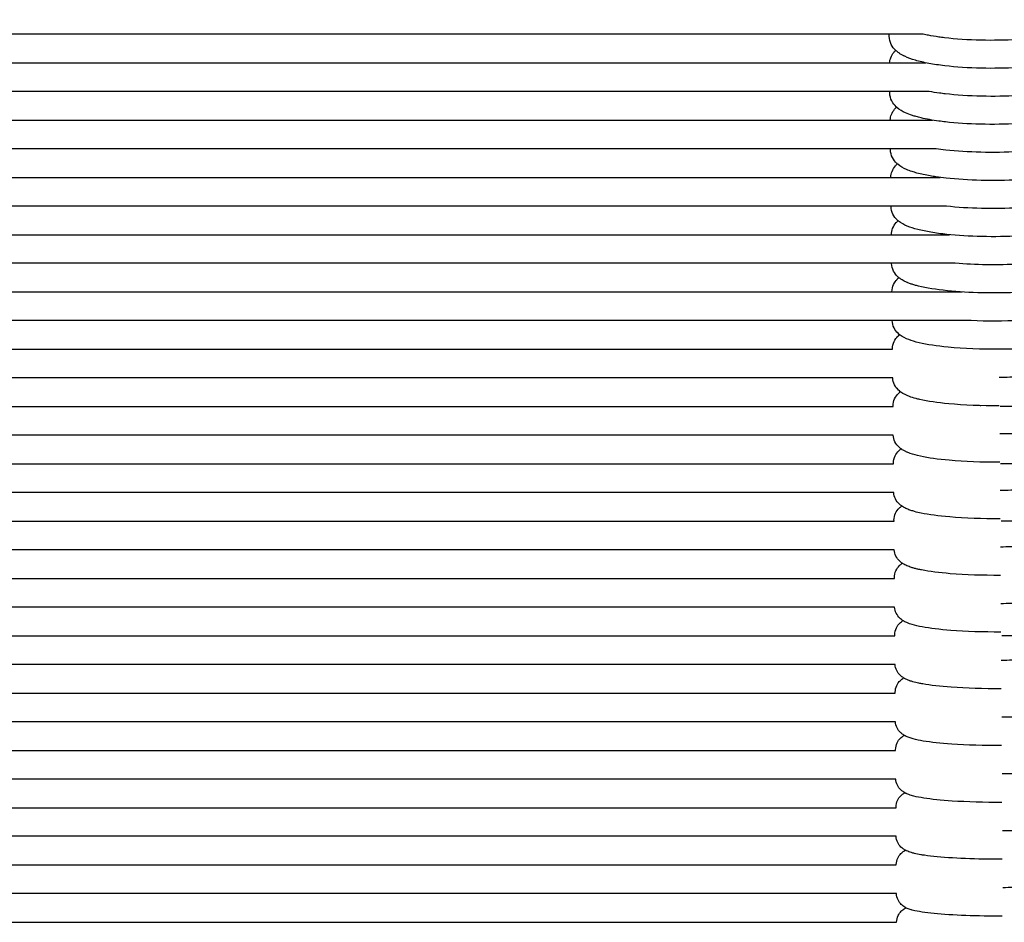
# Model space of a CAD drawing. Units: inches. Extents: x -1098 to 2282, y 324 to 1714.
# Drawn here: x 553 to 691, y 1323 to 1449 of the extents above; entities that cross this region are included whole.
import ezdxf

# ---------------------------------------------------------------- set-up
doc = ezdxf.new("R2010")
doc.units = ezdxf.units.IN
doc.header["$MEASUREMENT"] = 0
doc.layers.add('Make2D$Visibile$Curve', color=7, linetype='Continuous', true_color=0x000000)

msp = doc.modelspace()

# ---------------------------------------------------------------- linework, layer by layer
at = {"layer": 'Make2D$Visibile$Curve', "color": 0, "lineweight": -3}
for points, knots in [([(703.88, 1448.65), (703.87, 1448.64), (703.86, 1448.63), (703.85, 1448.62), (703.51, 1448.29), (703.12, 1448.04), (702.3, 1447.61), (701.84, 1447.42), (701.33, 1447.25), (700.77, 1447.06), (700.15, 1446.89), (698.8, 1446.59), (698.08, 1446.46), (695.89, 1446.13), (694.31, 1445.97), (692.65, 1445.88), (691, 1445.78), (689.3, 1445.75), (685.81, 1445.83), (684.07, 1445.94), (682.5, 1446.13), (682.24, 1446.17), (681.98, 1446.2), (681.21, 1446.31), (680.73, 1446.39), (680.01, 1446.53), (679.77, 1446.58), (679.52, 1446.63), (679.51, 1446.63), (679.5, 1446.64)], [3.457922, 3.457922, 3.457922, 3.457922, 3.534619, 3.534619, 3.534619, 6.029147, 6.029147, 8.626685, 8.626685, 8.626685, 11.463562, 11.463562, 14.203961, 14.203961, 19.289595, 19.289595, 19.289595, 24.37531, 24.37531, 29.902665, 29.902665, 29.902665, 30.842524, 30.842524, 32.719831, 32.719831, 33.766196, 33.766196, 33.811513, 33.811513, 33.811513, 33.811513]), ([(675.7, 1444.36), (675.46, 1444.59), (675.24, 1444.86), (674.89, 1445.54), (674.79, 1445.93), (674.79, 1446.34)], [40.903828, 40.903828, 40.903828, 40.903828, 42.628118, 42.628118, 44.363024, 44.363024, 44.363024, 44.363024]), ([(674.84, 1442.64), (674.86, 1442.88), (674.92, 1443.12), (675.12, 1443.62), (675.27, 1443.87), (675.44, 1444.08), (675.52, 1444.18), (675.61, 1444.28), (675.7, 1444.36), (675.7, 1444.36), (675.7, 1444.36), (675.7, 1444.36)], [0.364469, 0.364469, 0.364469, 0.364469, 1.432252, 1.432252, 2.766609, 2.766609, 2.766609, 3.430527, 3.430527, 3.430527, 3.43172, 3.43172, 3.43172, 3.43172]), ([(698.62, 1442.64), (698.25, 1442.57), (697.86, 1442.5), (696, 1442.22), (694.39, 1442.06), (692.7, 1441.97), (691.04, 1441.87), (689.34, 1441.84), (685.86, 1441.92), (684.12, 1442.03), (682.55, 1442.22), (681.76, 1442.31), (681.01, 1442.43), (679.64, 1442.68), (679.02, 1442.83), (677.9, 1443.15), (677.41, 1443.33), (676.92, 1443.56), (676.88, 1443.58), (676.7, 1443.66), (676.58, 1443.73), (676.34, 1443.87), (676.23, 1443.94), (676, 1444.11), (675.87, 1444.21), (675.74, 1444.32), (675.73, 1444.33), (675.72, 1444.34), (675.71, 1444.35), (675.71, 1444.36), (675.7, 1444.36), (675.7, 1444.36)], [12.631621, 12.631621, 12.631621, 12.631621, 14.074059, 14.074059, 19.283876, 19.283876, 19.283876, 24.36686, 24.36686, 29.891021, 29.891021, 29.891021, 32.691972, 32.691972, 35.458629, 35.458629, 38.157579, 38.157579, 38.416051, 38.416051, 39.213041, 39.213041, 39.915407, 39.915407, 40.792743, 40.792743, 40.792743, 40.876755, 40.876755, 40.876755, 40.903828, 40.903828, 40.903828, 40.903828]), ([(430.48, 1442.64), (453.84, 1442.64), (477.2, 1442.64), (500.55, 1442.64), (558.65, 1442.64), (616.75, 1442.64), (674.84, 1442.64)], [15.121242, 15.121242, 15.121242, 15.121242, 85.409595, 85.409595, 85.409595, 260.249561, 260.249561, 260.249561, 260.249561]), ([(703.95, 1440.73), (703.63, 1440.42), (703.26, 1440.18), (702.72, 1439.9), (702.56, 1439.82), (702.08, 1439.61), (701.75, 1439.49), (701.4, 1439.38), (700.39, 1439.05), (699.19, 1438.79), (696.27, 1438.33), (694.55, 1438.15), (692.74, 1438.05), (691.09, 1437.96), (689.39, 1437.93), (685.9, 1438.01), (684.17, 1438.12), (682.6, 1438.3), (682.34, 1438.33), (682.08, 1438.37), (681.32, 1438.47), (680.83, 1438.55), (680.37, 1438.63), (680.36, 1438.64), (680.35, 1438.64)], [3.468028, 3.468028, 3.468028, 3.468028, 5.833141, 5.833141, 6.843582, 6.843582, 8.628724, 8.628724, 8.628724, 13.728308, 13.728308, 19.301157, 19.301157, 19.301157, 24.381417, 24.381417, 29.902386, 29.902386, 29.902386, 30.837739, 30.837739, 32.706837, 32.706837, 32.74049, 32.74049, 32.74049, 32.74049]), ([(674.88, 1438.64), (616.78, 1438.64), (558.67, 1438.64), (500.55, 1438.64), (477.2, 1438.64), (453.84, 1438.64), (430.48, 1438.64)], [14.949146, 14.949146, 14.949146, 14.949146, 189.830934, 189.830934, 189.830934, 260.119287, 260.119287, 260.119287, 260.119287]), ([(675.81, 1436.45), (675.8, 1436.46), (675.79, 1436.47), (675.78, 1436.48), (675.54, 1436.71), (675.32, 1436.97), (674.98, 1437.65), (674.88, 1438.02), (674.88, 1438.42)], [41.055395, 41.055395, 41.055395, 41.055395, 41.140945, 41.140945, 41.140945, 42.838017, 42.838017, 44.524823, 44.524823, 44.524823, 44.524823]), ([(674.93, 1434.64), (674.94, 1434.91), (675, 1435.17), (675.21, 1435.7), (675.37, 1435.95), (675.55, 1436.17), (675.57, 1436.19), (675.59, 1436.22), (675.66, 1436.3), (675.71, 1436.35), (675.77, 1436.41), (675.78, 1436.42), (675.8, 1436.44), (675.81, 1436.45)], [0.243076, 0.243076, 0.243076, 0.243076, 1.393501, 1.393501, 2.783565, 2.783565, 2.783565, 2.930877, 2.930877, 3.328573, 3.328573, 3.328573, 3.441611, 3.441611, 3.441611, 3.441611]), ([(697.81, 1434.64), (697.69, 1434.62), (697.56, 1434.6), (696.01, 1434.38), (694.44, 1434.23), (692.78, 1434.14), (689.3, 1433.95), (685.7, 1434.04), (682.65, 1434.38), (682.34, 1434.42), (682.03, 1434.46), (681.27, 1434.56), (680.84, 1434.63), (680.01, 1434.78), (679.62, 1434.86), (679.01, 1435), (678.79, 1435.06), (678.38, 1435.18), (678.2, 1435.23), (677.69, 1435.4), (677.38, 1435.52), (676.65, 1435.84), (676.22, 1436.09), (675.86, 1436.4), (675.85, 1436.42), (675.83, 1436.43), (675.81, 1436.45)], [13.745773, 13.745773, 13.745773, 13.745773, 14.193993, 14.193993, 19.272317, 19.272317, 19.272317, 30.058609, 30.058609, 30.058609, 31.176005, 31.176005, 32.865586, 32.865586, 34.55418, 34.55418, 35.63851, 35.63851, 36.54846, 36.54846, 38.346286, 38.346286, 40.935996, 40.935996, 40.935996, 41.055395, 41.055395, 41.055395, 41.055395]), ([(704.01, 1432.8), (703.84, 1432.63), (703.64, 1432.49), (703.43, 1432.35), (703.41, 1432.34), (703.27, 1432.24), (703.13, 1432.17), (702.85, 1432.02), (702.69, 1431.95), (702.36, 1431.81), (702.19, 1431.74), (701.84, 1431.61), (701.66, 1431.55), (701.47, 1431.49), (701.24, 1431.42), (701, 1431.35), (700.39, 1431.19), (700.02, 1431.1), (699.24, 1430.94), (698.84, 1430.87), (698.11, 1430.75), (697.8, 1430.7), (696.05, 1430.46), (694.48, 1430.31), (692.83, 1430.22), (689.35, 1430.04), (685.74, 1430.12), (682.7, 1430.46), (682.23, 1430.51), (681.77, 1430.57), (681.34, 1430.64)], [3.478587, 3.478587, 3.478587, 3.478587, 4.790195, 4.790195, 4.911824, 4.911824, 5.762759, 5.762759, 6.724459, 6.724459, 7.680277, 7.680277, 8.630464, 8.630464, 8.630464, 9.791217, 9.791217, 11.446467, 11.446467, 13.019441, 13.019441, 14.178223, 14.178223, 19.259244, 19.259244, 19.259244, 30.039742, 30.039742, 30.039742, 31.712796, 31.712796, 31.712796, 31.712796]), ([(675.92, 1428.52), (675.9, 1428.55), (675.87, 1428.57), (675.84, 1428.6), (675.61, 1428.82), (675.4, 1429.08), (675.07, 1429.74), (674.97, 1430.11), (674.97, 1430.5)], [41.020686, 41.020686, 41.020686, 41.020686, 41.216612, 41.216612, 41.216612, 42.859205, 42.859205, 44.499002, 44.499002, 44.499002, 44.499002]), ([(675.01, 1426.64), (675.02, 1426.93), (675.08, 1427.21), (675.3, 1427.78), (675.47, 1428.04), (675.66, 1428.26), (675.72, 1428.32), (675.77, 1428.38), (675.83, 1428.44), (675.86, 1428.47), (675.89, 1428.5), (675.92, 1428.52)], [0.140232, 0.140232, 0.140232, 0.140232, 1.35232, 1.35232, 2.801905, 2.801905, 2.801905, 3.22868, 3.22868, 3.22868, 3.453088, 3.453088, 3.453088, 3.453088]), ([(696.83, 1426.64), (695.59, 1426.49), (694.26, 1426.37), (692.87, 1426.3), (689.39, 1426.12), (685.79, 1426.2), (682.75, 1426.54), (682.25, 1426.59), (681.76, 1426.65), (681.04, 1426.76), (680.78, 1426.8), (679.85, 1426.96), (679.23, 1427.1), (678.43, 1427.31), (678.21, 1427.38), (677.71, 1427.54), (677.44, 1427.64), (676.77, 1427.93), (676.34, 1428.17), (675.98, 1428.48), (675.96, 1428.49), (675.94, 1428.51), (675.92, 1428.52)], [14.978874, 14.978874, 14.978874, 14.978874, 19.257908, 19.257908, 19.257908, 30.032621, 30.032621, 30.032621, 31.816038, 31.816038, 32.844104, 32.844104, 35.621334, 35.621334, 36.795826, 36.795826, 38.325351, 38.325351, 40.891604, 40.891604, 40.891604, 41.020686, 41.020686, 41.020686, 41.020686]), ([(704.08, 1424.85), (703.76, 1424.57), (703.41, 1424.35), (702.76, 1424.03), (702.45, 1423.91), (701.93, 1423.72), (701.74, 1423.66), (701.54, 1423.6), (701.35, 1423.54), (701.16, 1423.49), (700.56, 1423.33), (700.14, 1423.24), (699.46, 1423.1), (699.23, 1423.06), (698.53, 1422.94), (698.05, 1422.86), (696.13, 1422.6), (694.56, 1422.46), (692.91, 1422.38), (689.43, 1422.2), (685.83, 1422.28), (682.79, 1422.61), (682.7, 1422.62), (682.61, 1422.63), (682.52, 1422.64)], [3.490733, 3.490733, 3.490733, 3.490733, 5.742052, 5.742052, 7.602819, 7.602819, 8.639293, 8.639293, 8.639293, 9.582087, 9.582087, 11.449157, 11.449157, 12.385067, 12.385067, 14.177151, 14.177151, 19.254238, 19.254238, 19.254238, 30.023176, 30.023176, 30.023176, 30.350227, 30.350227, 30.350227, 30.350227]), ([(676.03, 1420.59), (675.99, 1420.62), (675.95, 1420.66), (675.9, 1420.7), (675.68, 1420.91), (675.47, 1421.17), (675.15, 1421.81), (675.05, 1422.18), (675.05, 1422.57)], [41.001429, 41.001429, 41.001429, 41.001429, 41.305282, 41.305282, 41.305282, 42.8943, 42.8943, 44.488004, 44.488004, 44.488004, 44.488004]), ([(675.09, 1418.64), (675.09, 1418.94), (675.15, 1419.24), (675.39, 1419.84), (675.57, 1420.11), (675.77, 1420.33), (675.81, 1420.38), (675.85, 1420.42), (675.9, 1420.46), (675.94, 1420.5), (675.99, 1420.55), (676.03, 1420.59)], [0.05547, 0.05547, 0.05547, 0.05547, 1.314666, 1.314666, 2.821737, 2.821737, 2.821737, 3.130697, 3.130697, 3.130697, 3.460497, 3.460497, 3.460497, 3.460497]), ([(695.6, 1418.64), (694.75, 1418.56), (693.86, 1418.5), (692.95, 1418.45), (689.47, 1418.28), (685.87, 1418.35), (682.84, 1418.68), (682.05, 1418.76), (681.31, 1418.86), (679.95, 1419.09), (679.33, 1419.21), (678.23, 1419.5), (677.75, 1419.65), (676.89, 1420.01), (676.46, 1420.24), (676.09, 1420.54), (676.07, 1420.55), (676.05, 1420.57), (676.03, 1420.59)], [16.449353, 16.449353, 16.449353, 16.449353, 19.255441, 19.255441, 19.255441, 30.018614, 30.018614, 30.018614, 32.833724, 32.833724, 35.609609, 35.609609, 38.30472, 38.30472, 40.86104, 40.86104, 40.86104, 41.001429, 41.001429, 41.001429, 41.001429]), ([(704.13, 1416.9), (703.82, 1416.62), (703.46, 1416.41), (702.66, 1416.03), (702.16, 1415.85), (701.6, 1415.69), (701.04, 1415.53), (700.43, 1415.39), (699.1, 1415.13), (698.38, 1415.02), (696.2, 1414.74), (694.64, 1414.6), (692.98, 1414.52), (689.94, 1414.37), (686.79, 1414.41), (684.02, 1414.64)], [3.498554, 3.498554, 3.498554, 3.498554, 5.738225, 5.738225, 8.648134, 8.648134, 8.648134, 11.467299, 11.467299, 14.192536, 14.192536, 19.253878, 19.253878, 19.253878, 28.698063, 28.698063, 28.698063, 28.698063]), ([(676.14, 1412.64), (676.08, 1412.69), (676.02, 1412.74), (675.96, 1412.79), (675.75, 1413), (675.54, 1413.25), (675.23, 1413.88), (675.14, 1414.24), (675.13, 1414.62)], [40.989922, 40.989922, 40.989922, 40.989922, 41.399304, 41.399304, 41.399304, 42.935653, 42.935653, 44.484207, 44.484207, 44.484207, 44.484207]), ([(675.17, 1410.65), (675.17, 1411.03), (675.25, 1411.38), (675.53, 1411.98), (675.7, 1412.2), (675.88, 1412.39), (675.9, 1412.42), (675.93, 1412.45), (675.96, 1412.47), (676.02, 1412.53), (676.08, 1412.59), (676.14, 1412.64)], [0, 0, 0, 0, 1.529435, 1.529435, 2.843783, 2.843783, 2.843783, 3.035342, 3.035342, 3.035342, 3.465266, 3.465266, 3.465266, 3.465266]), ([(693.91, 1410.64), (693.62, 1410.62), (693.32, 1410.6), (693.02, 1410.59), (689.55, 1410.42), (685.96, 1410.5), (682.93, 1410.81), (681.35, 1410.97), (680, 1411.18), (678.69, 1411.5), (678.52, 1411.55), (678.18, 1411.65), (678.03, 1411.7), (677.71, 1411.8), (677.56, 1411.86), (677.37, 1411.93), (677.33, 1411.95), (677.16, 1412.02), (677.02, 1412.09), (676.79, 1412.21), (676.69, 1412.26), (676.46, 1412.4), (676.33, 1412.49), (676.2, 1412.59), (676.18, 1412.6), (676.16, 1412.62), (676.14, 1412.64)], [18.324754, 18.324754, 18.324754, 18.324754, 19.245571, 19.245571, 19.245571, 29.997244, 29.997244, 29.997244, 35.559412, 35.559412, 36.459017, 36.459017, 37.320546, 37.320546, 38.232062, 38.232062, 38.45786, 38.45786, 39.30789, 39.30789, 39.976939, 39.976939, 40.836599, 40.836599, 40.836599, 40.989922, 40.989922, 40.989922, 40.989922]), ([(704.19, 1408.93), (704.14, 1408.89), (704.09, 1408.85), (703.95, 1408.75), (703.87, 1408.69), (703.58, 1408.51), (703.37, 1408.4), (703.01, 1408.24), (702.85, 1408.17), (702.65, 1408.09), (702.6, 1408.07), (702.43, 1408.01), (702.31, 1407.97), (702.02, 1407.88), (701.84, 1407.83), (701.66, 1407.77), (701.11, 1407.62), (700.5, 1407.49), (699.16, 1407.24), (698.45, 1407.13), (696.27, 1406.86), (694.71, 1406.73), (693.06, 1406.65), (690.78, 1406.55), (688.44, 1406.54), (686.25, 1406.64)], [3.503615, 3.503615, 3.503615, 3.503615, 3.855691, 3.855691, 4.437163, 4.437163, 5.789262, 5.789262, 6.746968, 6.746968, 7.0331, 7.0331, 7.699938, 7.699938, 8.649133, 8.649133, 8.649133, 11.463761, 11.463761, 14.185234, 14.185234, 19.240602, 19.240602, 19.240602, 26.308796, 26.308796, 26.308796, 26.308796]), ([(676.24, 1404.68), (676.17, 1404.74), (676.09, 1404.8), (676.02, 1404.87), (675.81, 1405.07), (675.61, 1405.32), (675.31, 1405.94), (675.21, 1406.29), (675.21, 1406.67)], [40.967695, 40.967695, 40.967695, 40.967695, 41.480173, 41.480173, 41.480173, 42.964126, 42.964126, 44.469147, 44.469147, 44.469147, 44.469147]), ([(675.25, 1402.69), (675.24, 1403.06), (675.33, 1403.41), (675.61, 1404.02), (675.79, 1404.25), (675.98, 1404.45), (675.99, 1404.46), (676, 1404.47), (676.02, 1404.48), (676.09, 1404.55), (676.16, 1404.62), (676.24, 1404.68)], [0, 0, 0, 0, 1.482741, 1.482741, 2.866645, 2.866645, 2.866645, 2.941149, 2.941149, 2.941149, 3.475367, 3.475367, 3.475367, 3.475367]), ([(690.2, 1402.64), (687.69, 1402.61), (685.2, 1402.71), (683.01, 1402.93), (681.43, 1403.08), (680.09, 1403.28), (678.43, 1403.68), (677.95, 1403.82), (677.1, 1404.15), (676.68, 1404.35), (676.31, 1404.63), (676.29, 1404.64), (676.26, 1404.66), (676.24, 1404.68)], [22.21177, 22.21177, 22.21177, 22.21177, 29.977364, 29.977364, 29.977364, 35.573389, 35.573389, 38.271478, 38.271478, 40.79972, 40.79972, 40.79972, 40.967695, 40.967695, 40.967695, 40.967695]), ([(704.24, 1400.96), (704.2, 1400.93), (704.16, 1400.9), (704.05, 1400.82), (703.98, 1400.77), (703.81, 1400.66), (703.71, 1400.61), (703.49, 1400.48), (703.35, 1400.42), (703.06, 1400.29), (702.9, 1400.23), (702.42, 1400.05), (702.08, 1399.95), (701.71, 1399.85), (701.16, 1399.7), (700.56, 1399.57), (699.22, 1399.34), (698.52, 1399.24), (696.34, 1398.98), (694.78, 1398.85), (693.13, 1398.78), (692.15, 1398.73), (691.16, 1398.71), (690.17, 1398.7)], [3.514252, 3.514252, 3.514252, 3.514252, 3.770705, 3.770705, 4.292179, 4.292179, 4.923127, 4.923127, 5.817878, 5.817878, 6.767565, 6.767565, 8.657539, 8.657539, 8.657539, 11.467587, 11.467587, 14.185308, 14.185308, 19.234745, 19.234745, 19.234745, 22.28082, 22.28082, 22.28082, 22.28082]), ([(676.34, 1396.72), (676.25, 1396.78), (676.16, 1396.86), (676.08, 1396.94), (675.87, 1397.14), (675.68, 1397.37), (675.39, 1397.97), (675.3, 1398.29), (675.28, 1398.64)], [40.942178, 40.942178, 40.942178, 40.942178, 41.555102, 41.555102, 41.555102, 42.988868, 42.988868, 44.361753, 44.361753, 44.361753, 44.361753]), ([(675.32, 1394.72), (675.32, 1395.09), (675.4, 1395.43), (675.69, 1396.05), (675.87, 1396.28), (676.07, 1396.48), (676.16, 1396.57), (676.25, 1396.64), (676.34, 1396.72)], [0, 0, 0, 0, 1.440031, 1.440031, 2.848736, 2.848736, 2.848736, 3.480686, 3.480686, 3.480686, 3.480686]), ([(690.17, 1394.76), (687.69, 1394.74), (685.25, 1394.83), (683.1, 1395.03), (681.52, 1395.18), (680.18, 1395.38), (678.88, 1395.67), (678.71, 1395.72), (678.21, 1395.85), (677.9, 1395.94), (677.21, 1396.2), (676.79, 1396.39), (676.42, 1396.66), (676.39, 1396.68), (676.37, 1396.7), (676.34, 1396.72)], [22.30952, 22.30952, 22.30952, 22.30952, 29.959014, 29.959014, 29.959014, 35.553141, 35.553141, 36.458186, 36.458186, 38.247326, 38.247326, 40.757552, 40.757552, 40.757552, 40.942178, 40.942178, 40.942178, 40.942178]), ([(704.28, 1392.98), (704.19, 1392.91), (704.1, 1392.84), (703.91, 1392.72), (703.8, 1392.66), (703.55, 1392.53), (703.4, 1392.46), (702.8, 1392.21), (702.32, 1392.06), (701.76, 1391.91), (700.68, 1391.64), (699.37, 1391.42), (696.4, 1391.08), (694.84, 1390.96), (693.2, 1390.89), (692.21, 1390.85), (691.21, 1390.82), (690.22, 1390.82)], [3.520561, 3.520561, 3.520561, 3.520561, 4.13921, 4.13921, 4.873151, 4.873151, 5.826297, 5.826297, 8.668846, 8.668846, 8.668846, 14.212766, 14.212766, 19.255245, 19.255245, 19.255245, 22.318838, 22.318838, 22.318838, 22.318838]), ([(676.44, 1388.74), (676.39, 1388.78), (676.34, 1388.82), (676.23, 1388.9), (676.18, 1388.95), (676.13, 1389), (675.93, 1389.19), (675.74, 1389.42), (675.46, 1390), (675.37, 1390.31), (675.36, 1390.64)], [40.94883, 40.94883, 40.94883, 40.94883, 41.296868, 41.296868, 41.659268, 41.659268, 41.659268, 43.043151, 43.043151, 44.340182, 44.340182, 44.340182, 44.340182]), ([(675.39, 1386.74), (675.39, 1387.1), (675.47, 1387.45), (675.75, 1388.05), (675.93, 1388.28), (676.13, 1388.47), (676.23, 1388.57), (676.33, 1388.66), (676.44, 1388.74)], [0, 0, 0, 0, 1.398463, 1.398463, 2.757765, 2.757765, 2.757765, 3.479749, 3.479749, 3.479749, 3.479749]), ([(690.22, 1386.87), (687.75, 1386.86), (685.32, 1386.94), (683.17, 1387.14), (681.6, 1387.28), (680.26, 1387.46), (678.62, 1387.82), (678.16, 1387.94), (677.58, 1388.15), (677.44, 1388.2), (677.29, 1388.26), (677.28, 1388.27), (677.15, 1388.33), (677.03, 1388.38), (676.78, 1388.51), (676.65, 1388.59), (676.53, 1388.68), (676.5, 1388.7), (676.47, 1388.72), (676.44, 1388.74)], [22.354224, 22.354224, 22.354224, 22.354224, 29.970711, 29.970711, 29.970711, 35.497225, 35.497225, 38.120546, 38.120546, 39.032264, 39.032264, 39.092486, 39.092486, 39.889767, 39.889767, 40.745612, 40.745612, 40.745612, 40.94883, 40.94883, 40.94883, 40.94883]), ([(704.32, 1384.98), (704.17, 1384.87), (704.02, 1384.78), (703.68, 1384.59), (703.49, 1384.5), (703.02, 1384.32), (702.74, 1384.22), (702.23, 1384.08), (702.03, 1384.02), (701.81, 1383.97), (700.79, 1383.72), (699.58, 1383.53), (696.66, 1383.19), (695.01, 1383.07), (693.26, 1383), (692.27, 1382.96), (691.27, 1382.93), (690.28, 1382.93)], [3.520154, 3.520154, 3.520154, 3.520154, 4.548351, 4.548351, 5.827502, 5.827502, 7.562086, 7.562086, 8.678277, 8.678277, 8.678277, 13.882919, 13.882919, 19.250779, 19.250779, 19.250779, 22.321415, 22.321415, 22.321415, 22.321415]), ([(676.53, 1380.76), (676.41, 1380.84), (676.3, 1380.93), (676.18, 1381.05), (675.99, 1381.23), (675.8, 1381.46), (675.53, 1382.02), (675.44, 1382.32), (675.43, 1382.64)], [40.93111, 40.93111, 40.93111, 40.93111, 41.737334, 41.737334, 41.737334, 43.070162, 43.070162, 44.306123, 44.306123, 44.306123, 44.306123]), ([(675.45, 1378.76), (675.45, 1379.11), (675.53, 1379.45), (675.81, 1380.04), (675.99, 1380.27), (676.18, 1380.46), (676.29, 1380.57), (676.41, 1380.67), (676.53, 1380.76)], [0, 0, 0, 0, 1.360237, 1.360237, 2.668892, 2.668892, 2.668892, 3.483356, 3.483356, 3.483356, 3.483356]), ([(690.27, 1378.98), (687.81, 1378.96), (685.38, 1379.05), (683.25, 1379.23), (681.68, 1379.36), (680.35, 1379.54), (678.92, 1379.83), (678.62, 1379.9), (678.16, 1380.03), (677.98, 1380.09), (677.62, 1380.21), (677.44, 1380.27), (677.16, 1380.4), (677.06, 1380.45), (676.85, 1380.56), (676.74, 1380.62), (676.63, 1380.69), (676.6, 1380.71), (676.56, 1380.73), (676.53, 1380.76)], [22.365286, 22.365286, 22.365286, 22.365286, 29.9567, 29.9567, 29.9567, 35.482696, 35.482696, 37.071727, 37.071727, 38.137156, 38.137156, 39.288421, 39.288421, 39.982078, 39.982078, 40.707268, 40.707268, 40.707268, 40.93111, 40.93111, 40.93111, 40.93111]), ([(704.36, 1376.98), (704.23, 1376.89), (704.11, 1376.82), (703.88, 1376.69), (703.78, 1376.64), (703.57, 1376.55), (703.45, 1376.5), (702.88, 1376.28), (702.41, 1376.15), (701.86, 1376.02), (700.78, 1375.77), (699.48, 1375.57), (696.52, 1375.27), (694.97, 1375.16), (693.32, 1375.09), (692.33, 1375.06), (691.33, 1375.03), (690.34, 1375.03)], [3.523415, 3.523415, 3.523415, 3.523415, 4.376167, 4.376167, 5.056595, 5.056595, 5.844242, 5.844242, 8.690742, 8.690742, 8.690742, 14.217623, 14.217623, 19.248934, 19.248934, 19.248934, 22.321741, 22.321741, 22.321741, 22.321741]), ([(676.62, 1372.76), (676.49, 1372.85), (676.36, 1372.96), (676.23, 1373.08), (676.04, 1373.27), (675.86, 1373.49), (675.59, 1374.04), (675.51, 1374.33), (675.49, 1374.64)], [40.913755, 40.913755, 40.913755, 40.913755, 41.813341, 41.813341, 41.813341, 43.099097, 43.099097, 44.284682, 44.284682, 44.284682, 44.284682]), ([(675.52, 1370.76), (675.51, 1371.1), (675.59, 1371.43), (675.86, 1372.02), (676.04, 1372.25), (676.23, 1372.43), (676.36, 1372.56), (676.49, 1372.67), (676.62, 1372.76)], [0, 0, 0, 0, 1.292442, 1.292442, 2.582093, 2.582093, 2.582093, 3.491418, 3.491418, 3.491418, 3.491418]), ([(690.32, 1371.07), (687.86, 1371.06), (685.45, 1371.14), (683.32, 1371.31), (681.76, 1371.44), (680.42, 1371.61), (679.14, 1371.86), (678.97, 1371.9), (678.64, 1371.97), (678.49, 1372.01), (678.18, 1372.09), (678.04, 1372.13), (677.68, 1372.25), (677.47, 1372.33), (677.16, 1372.46), (677.07, 1372.51), (676.89, 1372.6), (676.81, 1372.65), (676.73, 1372.69), (676.7, 1372.72), (676.66, 1372.74), (676.62, 1372.76)], [22.370489, 22.370489, 22.370489, 22.370489, 29.940627, 29.940627, 29.940627, 35.460609, 35.460609, 36.351357, 36.351357, 37.232461, 37.232461, 38.103831, 38.103831, 39.474946, 39.474946, 40.133805, 40.133805, 40.667691, 40.667691, 40.667691, 40.913755, 40.913755, 40.913755, 40.913755]), ([(704.39, 1368.97), (704.29, 1368.91), (704.19, 1368.85), (703.99, 1368.74), (703.89, 1368.68), (703.67, 1368.59), (703.55, 1368.54), (703.41, 1368.48), (703.38, 1368.47), (703.2, 1368.41), (703.04, 1368.35), (702.57, 1368.21), (702.25, 1368.13), (701.9, 1368.06), (700.82, 1367.82), (699.53, 1367.64), (696.58, 1367.34), (695.02, 1367.24), (693.38, 1367.18), (692.39, 1367.15), (691.39, 1367.12), (690.4, 1367.12)], [3.533594, 3.533594, 3.533594, 3.533594, 4.219796, 4.219796, 4.9283, 4.9283, 5.708797, 5.708797, 5.874193, 5.874193, 6.895565, 6.895565, 8.701058, 8.701058, 8.701058, 14.219337, 14.219337, 19.24519, 19.24519, 19.24519, 22.318466, 22.318466, 22.318466, 22.318466]), ([(676.71, 1364.76), (676.57, 1364.86), (676.42, 1364.97), (676.27, 1365.11), (676.09, 1365.29), (675.91, 1365.51), (675.65, 1366.05), (675.57, 1366.33), (675.55, 1366.64)], [40.903427, 40.903427, 40.903427, 40.903427, 41.894419, 41.894419, 41.894419, 43.132423, 43.132423, 44.279427, 44.279427, 44.279427, 44.279427]), ([(675.58, 1362.76), (675.57, 1363.11), (675.65, 1363.44), (675.92, 1364.01), (676.09, 1364.23), (676.27, 1364.41), (676.42, 1364.55), (676.57, 1364.67), (676.71, 1364.76)], [0, 0, 0, 0, 1.281927, 1.281927, 2.497802, 2.497802, 2.497802, 3.487449, 3.487449, 3.487449, 3.487449]), ([(690.37, 1363.16), (687.92, 1363.15), (685.51, 1363.22), (683.39, 1363.39), (681.83, 1363.51), (680.5, 1363.67), (678.87, 1363.97), (678.41, 1364.08), (677.86, 1364.24), (677.74, 1364.28), (677.5, 1364.37), (677.38, 1364.42), (677.17, 1364.51), (677.07, 1364.56), (676.93, 1364.63), (676.88, 1364.66), (676.83, 1364.69), (676.79, 1364.71), (676.75, 1364.74), (676.71, 1364.76)], [22.37594, 22.37594, 22.37594, 22.37594, 29.927913, 29.927913, 29.927913, 35.425234, 35.425234, 38.071011, 38.071011, 38.84514, 38.84514, 39.66149, 39.66149, 40.288963, 40.288963, 40.633486, 40.633486, 40.633486, 40.903427, 40.903427, 40.903427, 40.903427]), ([(704.42, 1360.96), (704.35, 1360.91), (704.29, 1360.88), (704.12, 1360.78), (704.03, 1360.73), (703.81, 1360.64), (703.7, 1360.59), (703.37, 1360.47), (703.16, 1360.4), (702.63, 1360.24), (702.3, 1360.17), (701.93, 1360.09), (700.87, 1359.87), (699.57, 1359.69), (696.63, 1359.42), (695.07, 1359.32), (693.44, 1359.26), (692.45, 1359.23), (691.45, 1359.21), (690.45, 1359.2)], [3.530729, 3.530729, 3.530729, 3.530729, 3.982529, 3.982529, 4.650867, 4.650867, 5.448579, 5.448579, 6.831396, 6.831396, 8.714873, 8.714873, 8.714873, 14.225328, 14.225328, 19.244981, 19.244981, 19.244981, 22.316432, 22.316432, 22.316432, 22.316432]), ([(676.8, 1356.76), (676.64, 1356.86), (676.48, 1356.98), (676.32, 1357.13), (676.14, 1357.31), (675.97, 1357.52), (675.71, 1358.05), (675.63, 1358.34), (675.61, 1358.64)], [40.89465, 40.89465, 40.89465, 40.89465, 41.974519, 41.974519, 41.974519, 43.168781, 43.168781, 44.28609, 44.28609, 44.28609, 44.28609]), ([(675.63, 1354.75), (675.63, 1355.09), (675.71, 1355.42), (675.97, 1355.98), (676.14, 1356.2), (676.32, 1356.37), (676.48, 1356.53), (676.64, 1356.66), (676.8, 1356.76)], [0, 0, 0, 0, 1.243935, 1.243935, 2.415789, 2.415789, 2.415789, 3.499861, 3.499861, 3.499861, 3.499861]), ([(690.42, 1355.24), (687.97, 1355.23), (685.57, 1355.3), (683.46, 1355.45), (681.9, 1355.57), (680.57, 1355.72), (679.29, 1355.95), (679.11, 1355.98), (678.63, 1356.08), (678.35, 1356.15), (677.95, 1356.26), (677.81, 1356.31), (677.65, 1356.36), (677.62, 1356.37), (677.48, 1356.42), (677.37, 1356.47), (677.15, 1356.57), (677.04, 1356.62), (676.93, 1356.68), (676.89, 1356.7), (676.85, 1356.73), (676.8, 1356.76)], [22.382554, 22.382554, 22.382554, 22.382554, 29.918201, 29.918201, 29.918201, 35.414428, 35.414428, 36.363347, 36.363347, 38.022101, 38.022101, 38.91411, 38.91411, 39.101236, 39.101236, 39.868157, 39.868157, 40.598472, 40.598472, 40.598472, 40.89465, 40.89465, 40.89465, 40.89465]), ([(704.44, 1352.94), (704.39, 1352.9), (704.34, 1352.87), (704.21, 1352.8), (704.12, 1352.76), (703.94, 1352.67), (703.83, 1352.63), (703.48, 1352.49), (703.23, 1352.42), (702.81, 1352.3), (702.65, 1352.26), (702.32, 1352.19), (702.15, 1352.15), (701.97, 1352.12), (700.91, 1351.91), (699.61, 1351.74), (696.68, 1351.48), (695.12, 1351.39), (693.49, 1351.34), (692.5, 1351.3), (691.5, 1351.28), (690.51, 1351.28)], [3.544604, 3.544604, 3.544604, 3.544604, 3.896504, 3.896504, 4.47279, 4.47279, 5.222131, 5.222131, 6.864026, 6.864026, 7.799246, 7.799246, 8.730317, 8.730317, 8.730317, 14.231243, 14.231243, 19.246426, 19.246426, 19.246426, 22.314726, 22.314726, 22.314726, 22.314726]), ([(676.89, 1348.74), (676.86, 1348.76), (676.84, 1348.77), (676.76, 1348.82), (676.7, 1348.86), (676.59, 1348.94), (676.54, 1348.98), (676.45, 1349.06), (676.4, 1349.1), (676.36, 1349.14), (676.18, 1349.32), (676.01, 1349.53), (675.76, 1350.05), (675.68, 1350.34), (675.66, 1350.64)], [40.886248, 40.886248, 40.886248, 40.886248, 41.056241, 41.056241, 41.434762, 41.434762, 41.76185, 41.76185, 42.051691, 42.051691, 42.051691, 43.201346, 43.201346, 44.299042, 44.299042, 44.299042, 44.299042]), ([(675.69, 1346.73), (675.68, 1347.07), (675.76, 1347.39), (676.02, 1347.95), (676.18, 1348.16), (676.36, 1348.33), (676.51, 1348.48), (676.65, 1348.59), (676.83, 1348.71), (676.86, 1348.73), (676.89, 1348.74)], [0, 0, 0, 0, 1.208544, 1.208544, 2.336296, 2.336296, 2.336296, 3.311483, 3.311483, 3.513715, 3.513715, 3.513715, 3.513715]), ([(690.46, 1347.31), (688.03, 1347.3), (685.63, 1347.37), (683.52, 1347.51), (681.96, 1347.62), (680.64, 1347.76), (679.03, 1348.03), (678.57, 1348.13), (677.95, 1348.3), (677.76, 1348.36), (677.39, 1348.49), (677.21, 1348.57), (677.03, 1348.66), (676.98, 1348.69), (676.93, 1348.71), (676.89, 1348.74)], [22.385285, 22.385285, 22.385285, 22.385285, 29.905953, 29.905953, 29.905953, 35.388839, 35.388839, 38.035522, 38.035522, 39.345462, 39.345462, 40.564343, 40.564343, 40.564343, 40.886248, 40.886248, 40.886248, 40.886248]), ([(704.46, 1344.91), (704.39, 1344.86), (704.32, 1344.82), (704.21, 1344.77), (704.18, 1344.76), (704.05, 1344.69), (703.94, 1344.65), (703.7, 1344.56), (703.57, 1344.51), (703, 1344.34), (702.54, 1344.24), (702, 1344.13), (700.94, 1343.94), (699.65, 1343.78), (696.72, 1343.54), (695.17, 1343.45), (693.54, 1343.4), (692.55, 1343.37), (691.55, 1343.35), (690.56, 1343.35)], [3.55993, 3.55993, 3.55993, 3.55993, 4.066291, 4.066291, 4.293554, 4.293554, 5.011275, 5.011275, 5.941084, 5.941084, 8.748044, 8.748044, 8.748044, 14.240227, 14.240227, 19.250194, 19.250194, 19.250194, 22.314315, 22.314315, 22.314315, 22.314315]), ([(676.97, 1340.72), (676.89, 1340.77), (676.81, 1340.82), (676.62, 1340.95), (676.51, 1341.04), (676.4, 1341.15), (676.22, 1341.32), (676.06, 1341.52), (675.81, 1342.05), (675.73, 1342.33), (675.71, 1342.64)], [40.888215, 40.888215, 40.888215, 40.888215, 41.417868, 41.417868, 42.137069, 42.137069, 42.137069, 43.243224, 43.243224, 44.330554, 44.330554, 44.330554, 44.330554]), ([(675.74, 1338.71), (675.73, 1339.05), (675.81, 1339.37), (676.07, 1339.91), (676.23, 1340.12), (676.4, 1340.29), (676.49, 1340.38), (676.57, 1340.45), (676.72, 1340.56), (676.77, 1340.6), (676.87, 1340.66), (676.92, 1340.69), (676.97, 1340.72)], [0, 0, 0, 0, 1.174597, 1.174597, 2.259471, 2.259471, 2.259471, 2.824688, 2.824688, 3.167921, 3.167921, 3.493842, 3.493842, 3.493842, 3.493842]), ([(690.51, 1339.38), (688.08, 1339.37), (685.68, 1339.43), (683.58, 1339.57), (682.02, 1339.67), (680.7, 1339.8), (679.1, 1340.06), (678.65, 1340.14), (677.99, 1340.31), (677.77, 1340.38), (677.45, 1340.5), (677.35, 1340.54), (677.21, 1340.6), (677.17, 1340.62), (677.12, 1340.64), (677.07, 1340.67), (677.02, 1340.69), (676.97, 1340.72)], [22.394142, 22.394142, 22.394142, 22.394142, 29.900901, 29.900901, 29.900901, 35.375002, 35.375002, 38.00522, 38.00522, 39.562844, 39.562844, 40.239514, 40.239514, 40.535025, 40.535025, 40.535025, 40.888215, 40.888215, 40.888215, 40.888215]), ([(704.48, 1336.87), (704.4, 1336.83), (704.32, 1336.79), (704.16, 1336.71), (704.06, 1336.67), (703.84, 1336.58), (703.71, 1336.54), (703.53, 1336.49), (703.49, 1336.47), (703.28, 1336.41), (703.12, 1336.37), (702.66, 1336.27), (702.36, 1336.21), (702.03, 1336.15), (700.98, 1335.97), (699.69, 1335.82), (696.76, 1335.59), (695.21, 1335.51), (693.58, 1335.46), (692.6, 1335.43), (691.61, 1335.42), (690.61, 1335.41)], [3.540643, 3.540643, 3.540643, 3.540643, 4.066064, 4.066064, 4.725222, 4.725222, 5.634889, 5.634889, 5.94202, 5.94202, 7.020021, 7.020021, 8.765325, 8.765325, 8.765325, 14.248726, 14.248726, 19.253555, 19.253555, 19.253555, 22.266696, 22.266696, 22.266696, 22.266696]), ([(677.05, 1332.7), (677.05, 1332.7), (677.04, 1332.7), (676.97, 1332.74), (676.9, 1332.78), (676.7, 1332.91), (676.57, 1333.01), (676.43, 1333.14), (676.26, 1333.31), (676.1, 1333.51), (675.85, 1334.03), (675.77, 1334.33), (675.76, 1334.64)], [40.695916, 40.695916, 40.695916, 40.695916, 40.728698, 40.728698, 41.188724, 41.188724, 42.025786, 42.025786, 42.025786, 43.089705, 43.089705, 44.174709, 44.174709, 44.174709, 44.174709]), ([(675.78, 1330.69), (675.78, 1331.02), (675.86, 1331.33), (676.11, 1331.87), (676.27, 1332.07), (676.43, 1332.24), (676.57, 1332.38), (676.71, 1332.49), (676.92, 1332.62), (676.98, 1332.66), (677.05, 1332.7)], [0, 0, 0, 0, 1.142176, 1.142176, 2.185478, 2.185478, 2.185478, 3.056909, 3.056909, 3.511864, 3.511864, 3.511864, 3.511864]), ([(690.55, 1331.44), (689.92, 1331.44), (689.28, 1331.44), (686.87, 1331.47), (685.17, 1331.52), (683.63, 1331.62), (682.1, 1331.71), (680.8, 1331.83), (679.54, 1332.02), (679.36, 1332.04), (678.87, 1332.13), (678.59, 1332.19), (678.17, 1332.29), (678.03, 1332.32), (677.79, 1332.39), (677.68, 1332.43), (677.56, 1332.47), (677.54, 1332.48), (677.42, 1332.52), (677.32, 1332.57), (677.22, 1332.61), (677.16, 1332.64), (677.11, 1332.67), (677.05, 1332.7)], [22.355979, 22.355979, 22.355979, 22.355979, 24.266974, 24.266974, 29.703134, 29.703134, 29.703134, 35.103215, 35.103215, 36.046825, 36.046825, 37.782664, 37.782664, 38.728921, 38.728921, 39.477353, 39.477353, 39.606375, 39.606375, 40.31005, 40.31005, 40.31005, 40.695916, 40.695916, 40.695916, 40.695916]), ([(704.49, 1328.83), (704.44, 1328.8), (704.39, 1328.78), (704.14, 1328.66), (703.93, 1328.58), (703.5, 1328.45), (703.28, 1328.4), (702.73, 1328.27), (702.41, 1328.21), (702.05, 1328.16), (701.01, 1327.99), (699.72, 1327.85), (696.81, 1327.64), (695.26, 1327.56), (693.63, 1327.52), (692.65, 1327.49), (691.65, 1327.47), (690.66, 1327.47)], [3.561854, 3.561854, 3.561854, 3.561854, 3.916404, 3.916404, 5.335432, 5.335432, 6.914711, 6.914711, 8.789752, 8.789752, 8.789752, 14.257208, 14.257208, 19.264089, 19.264089, 19.264089, 22.272176, 22.272176, 22.272176, 22.272176]), ([(677.13, 1324.66), (677.1, 1324.68), (677.08, 1324.69), (677.01, 1324.73), (676.97, 1324.75), (676.78, 1324.87), (676.62, 1324.98), (676.47, 1325.13), (676.3, 1325.29), (676.14, 1325.5), (675.89, 1326.02), (675.81, 1326.32), (675.81, 1326.64)], [40.706228, 40.706228, 40.706228, 40.706228, 40.889974, 40.889974, 41.157927, 41.157927, 42.118392, 42.118392, 42.118392, 43.141426, 43.141426, 44.230652, 44.230652, 44.230652, 44.230652]), ([(675.83, 1322.65), (675.82, 1322.98), (675.9, 1323.29), (676.15, 1323.82), (676.3, 1324.02), (676.47, 1324.19), (676.6, 1324.33), (676.74, 1324.43), (676.96, 1324.57), (677.04, 1324.62), (677.13, 1324.66)], [0, 0, 0, 0, 1.111371, 1.111371, 2.114501, 2.114501, 2.114501, 2.950568, 2.950568, 3.536348, 3.536348, 3.536348, 3.536348]), ([(690.59, 1323.49), (689.96, 1323.49), (689.33, 1323.49), (686.92, 1323.52), (685.22, 1323.57), (683.69, 1323.66), (682.14, 1323.75), (680.82, 1323.86), (679.24, 1324.08), (678.8, 1324.16), (678.26, 1324.28), (678.14, 1324.31), (677.95, 1324.36), (677.9, 1324.37), (677.67, 1324.44), (677.49, 1324.5), (677.31, 1324.58), (677.25, 1324.6), (677.19, 1324.63), (677.13, 1324.66)], [22.36772, 22.36772, 22.36772, 22.36772, 24.272781, 24.272781, 29.702774, 29.702774, 29.702774, 35.188628, 35.188628, 37.820813, 37.820813, 38.667494, 38.667494, 39.076145, 39.076145, 40.288207, 40.288207, 40.288207, 40.706228, 40.706228, 40.706228, 40.706228])]:
    msp.add_open_spline(points, degree=3, knots=knots, dxfattribs=at)
for points in [[(674.8, 1446.64), (593.37, 1446.64), (511.93, 1446.64), (430.48, 1446.64)], [(674.79, 1446.34), (674.79, 1446.44), (674.79, 1446.54), (674.8, 1446.64)], [(679.5, 1446.64), (677.93, 1446.64), (676.37, 1446.64), (674.8, 1446.64)], [(674.84, 1442.64), (676.53, 1442.64), (678.22, 1442.64), (679.91, 1442.64)], [(680.35, 1438.64), (678.53, 1438.64), (676.71, 1438.64), (674.88, 1438.64)], [(674.88, 1438.42), (674.88, 1438.5), (674.88, 1438.57), (674.88, 1438.64)], [(430.48, 1434.64), (511.97, 1434.64), (593.45, 1434.64), (674.93, 1434.64)], [(674.93, 1434.64), (676.89, 1434.64), (678.86, 1434.64), (680.83, 1434.64)], [(674.97, 1430.64), (593.48, 1430.64), (511.99, 1430.64), (430.48, 1430.64)], [(681.34, 1430.64), (679.22, 1430.64), (677.09, 1430.64), (674.97, 1430.64)], [(674.97, 1430.5), (674.97, 1430.55), (674.97, 1430.59), (674.97, 1430.64)], [(430.48, 1426.64), (512, 1426.64), (593.51, 1426.64), (675.01, 1426.64)], [(675.01, 1426.64), (677.31, 1426.64), (679.6, 1426.64), (681.9, 1426.64)], [(675.05, 1422.64), (593.54, 1422.64), (512.01, 1422.64), (430.48, 1422.64)], [(682.52, 1422.64), (680.03, 1422.64), (677.54, 1422.64), (675.05, 1422.64)], [(675.05, 1422.57), (675.05, 1422.59), (675.05, 1422.61), (675.05, 1422.64)], [(430.48, 1418.64), (512.03, 1418.64), (593.56, 1418.64), (675.09, 1418.64)], [(675.09, 1418.64), (677.8, 1418.64), (680.51, 1418.64), (683.22, 1418.64)], [(675.13, 1414.64), (593.59, 1414.64), (512.04, 1414.64), (430.48, 1414.64)], [(684.02, 1414.64), (681.06, 1414.64), (678.09, 1414.64), (675.13, 1414.64)], [(675.13, 1414.62), (675.13, 1414.63), (675.13, 1414.63), (675.13, 1414.64)], [(430.48, 1410.64), (512.05, 1410.64), (593.61, 1410.64), (675.17, 1410.64)], [(675.17, 1410.64), (675.17, 1410.64), (675.17, 1410.64), (675.17, 1410.65)], [(675.17, 1410.64), (678.44, 1410.64), (681.71, 1410.64), (684.98, 1410.64)], [(675.21, 1406.64), (593.64, 1406.64), (512.06, 1406.64), (430.48, 1406.64)], [(686.25, 1406.64), (682.57, 1406.64), (678.89, 1406.64), (675.21, 1406.64)], [(430.48, 1402.64), (512.08, 1402.64), (593.67, 1402.64), (675.25, 1402.64)], [(675.25, 1402.64), (675.25, 1402.65), (675.25, 1402.67), (675.25, 1402.69)], [(705.23, 1402.64), (700.22, 1402.64), (695.21, 1402.64), (690.2, 1402.64)], [(675.28, 1398.64), (593.69, 1398.64), (512.09, 1398.64), (430.48, 1398.64)], [(430.48, 1394.64), (512.1, 1394.64), (593.71, 1394.64), (675.32, 1394.64)], [(675.32, 1394.64), (675.32, 1394.66), (675.32, 1394.69), (675.32, 1394.72)], [(687.48, 1394.78), (687.51, 1394.78), (687.54, 1394.78), (687.58, 1394.78)], [(705.29, 1394.64), (700.29, 1394.64), (695.28, 1394.64), (690.28, 1394.64)], [(675.36, 1390.64), (593.74, 1390.64), (512.11, 1390.64), (430.48, 1390.64)], [(430.48, 1386.64), (512.12, 1386.64), (593.76, 1386.64), (675.39, 1386.64)], [(675.39, 1386.64), (675.39, 1386.67), (675.39, 1386.71), (675.39, 1386.74)], [(705.36, 1386.64), (700.36, 1386.64), (695.35, 1386.64), (690.34, 1386.64)], [(675.43, 1382.64), (593.78, 1382.64), (512.14, 1382.64), (430.48, 1382.64)], [(430.48, 1378.64), (512.15, 1378.64), (593.81, 1378.64), (675.46, 1378.64)], [(675.46, 1378.64), (675.46, 1378.68), (675.46, 1378.72), (675.45, 1378.76)], [(705.43, 1378.64), (700.42, 1378.64), (695.42, 1378.64), (690.41, 1378.64)], [(675.49, 1374.64), (593.83, 1374.64), (512.16, 1374.64), (430.48, 1374.64)], [(430.48, 1370.64), (512.17, 1370.64), (593.85, 1370.64), (675.52, 1370.64)], [(675.52, 1370.64), (675.52, 1370.68), (675.52, 1370.72), (675.52, 1370.76)], [(675.55, 1366.64), (593.87, 1366.64), (512.18, 1366.64), (430.48, 1366.64)], [(430.48, 1362.64), (512.19, 1362.64), (593.89, 1362.64), (675.58, 1362.64)], [(675.58, 1362.64), (675.58, 1362.68), (675.58, 1362.72), (675.58, 1362.76)], [(705.55, 1362.64), (700.55, 1362.64), (695.54, 1362.64), (690.53, 1362.64)], [(675.61, 1358.64), (593.9, 1358.64), (512.19, 1358.64), (430.48, 1358.64)], [(430.48, 1354.64), (512.2, 1354.64), (593.92, 1354.64), (675.64, 1354.64)], [(675.64, 1354.64), (675.63, 1354.67), (675.63, 1354.71), (675.63, 1354.75)], [(675.66, 1350.64), (593.94, 1350.64), (512.21, 1350.64), (430.48, 1350.64)], [(675.69, 1346.64), (675.69, 1346.67), (675.69, 1346.7), (675.69, 1346.73)], [(430.48, 1346.64), (512.22, 1346.64), (593.96, 1346.64), (675.69, 1346.64)], [(675.71, 1342.64), (593.97, 1342.64), (512.23, 1342.64), (430.48, 1342.64)], [(430.48, 1338.64), (512.24, 1338.64), (593.99, 1338.64), (675.74, 1338.64)], [(675.74, 1338.64), (675.74, 1338.66), (675.74, 1338.69), (675.74, 1338.71)], [(675.76, 1334.64), (594, 1334.64), (512.24, 1334.64), (430.48, 1334.64)], [(430.48, 1330.64), (512.25, 1330.64), (594.02, 1330.64), (675.78, 1330.64)], [(675.78, 1330.64), (675.78, 1330.65), (675.78, 1330.67), (675.78, 1330.69)], [(675.81, 1326.64), (594.03, 1326.64), (512.26, 1326.64), (430.48, 1326.64)], [(430.48, 1322.64), (512.26, 1322.64), (594.05, 1322.64), (675.83, 1322.64)], [(675.83, 1322.64), (675.83, 1322.64), (675.83, 1322.65), (675.83, 1322.65)]]:
    msp.add_open_spline(points, degree=3, dxfattribs=at)

doc.saveas('drawing.dxf')
